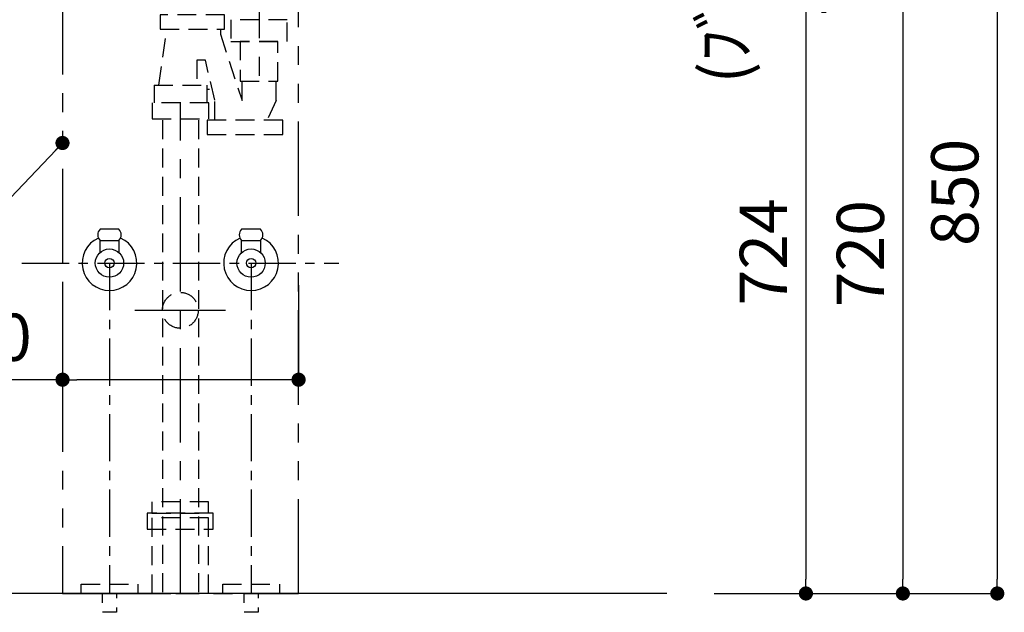
# Model space of a CAD drawing. Extents: x 147991 to 156764, y -71765 to -65825.
# Drawn here: x 149938 to 150981, y -70436 to -69808 of the extents above; entities that cross this region are included whole.
import ezdxf

# ---------------------------------------------------------------- set-up
doc = ezdxf.new("R2010")
doc.units = 0
doc.header["$LTSCALE"] = 80
doc.header["$MEASUREMENT"] = 0
for name, pattern in [('CENTER', [2, 1.25, -0.25, 0.25, -0.25]), ('HIDDEN', [0.375, 0.25, -0.125]), ('PHANTOM', [2.5, 1.25, -0.25, 0.25, -0.25, 0.25, -0.25])]:
    doc.linetypes.add(name, pattern=pattern)
doc.layers.get('0').update_dxf_attribs({"linetype": 'CONTINUOUS'})
doc.layers.get('DEFPOINTS').update_dxf_attribs({"linetype": 'CONTINUOUS'})
for name, color, linetype in [('1', 7, 'CONTINUOUS'), ('4給排水', 7, 'CONTINUOUS'), ('KIT_TRAP', 3, 'CONTINUOUS'), ('LAYER0064', 7, 'CONTINUOUS'), ('壁', 4, 'CONTINUOUS')]:
    doc.layers.add(name, color=color, linetype=linetype)
doc.styles.get("Standard").update_dxf_attribs({"font": 'txt', "bigfont": 'extfont'})
doc.styles.add('TATENAGA', font='txt.shx', dxfattribs={"width": 0.8, "bigfont": 'extfont'})
doc.dimstyles.new('DIMSHORT', dxfattribs={"dimtxt": 50, "dimasz": 15, "dimexe": 0, "dimexo": 0, "dimgap": 20, "dimtad": 1, "dimtxsty": 'TATENAGA', "dimblk1": 'DOT', "dimblk2": 'DOT', "dimsah": 1, "dimcen": 0.09, "dimazin": 3, "dimtfac": 1, "dimtofl": 0, "dimtmove": 0, "dimatfit": 3, "dimtolj": 1, "dimtzin": 0})
doc.dimstyles.get("Standard").update_dxf_attribs({"dimtxt": 0.18, "dimasz": 0.18, "dimexe": 0.18, "dimexo": 0.0625, "dimgap": 0.09, "dimtad": 0, "dimtih": 1, "dimtoh": 1, "dimdec": 4, "dimzin": 0, "dimtxsty": 'STANDARD', "dimcen": 0.09, "dimazin": 3, "dimtfac": 1, "dimtdec": 4, "dimtofl": 0, "dimtmove": 0, "dimatfit": 3, "dimtolj": 1, "dimtzin": 0})

# ---------------------------------------------------------------- blocks, each defined once
blk = doc.blocks.new('_DOT')
at = {"color": 0, "linetype": 'BYBLOCK'}
blk.add_line((-0.5, 0), (-1, 0), dxfattribs=at)
at = {"color": 0, "linetype": 'BYBLOCK', "const_width": 0.5}
blk.add_lwpolyline([(-0.25, 0, 1), (0.25, 0, 1)], format="xyb", close=True, dxfattribs=at)
blk = doc.blocks.new('*D17')
at = {"color": 0}
for p, q in [((149983.4, -70089.3), (149983.4, -70189.3)), ((150233.4, -70089.3), (150233.4, -70189.3)), ((149983.4, -70189.3), (149824, -70189.3)), ((150218.4, -70189.3), (149998.4, -70189.3))]:
    blk.add_line(p, q, dxfattribs=at)
at = {"layer": 'DEFPOINTS', "color": 0}
for p in [(149983.4, -70089.3), (150233.4, -70089.3), (149983.4, -70189.3)]:
    blk.add_point(p, dxfattribs=at)
at = {"color": 0, "xscale": 15, "yscale": 15, "zscale": 15}
for p, rotation in [((149983.4, -70189.3), 180.00000000001), ((150233.4, -70189.3), 1.00052e-11)]:
    blk.add_blockref('_DOT', p, dxfattribs=dict(at, rotation=rotation))
at = {"color": 0, "insert": (149894, -70144.3), "char_height": 50, "attachment_point": 5, "style": 'TATENAGA'}
blk.add_mtext('\\A1;250', dxfattribs=at)
blk = doc.blocks.new('A$C18774')
at = {"linetype": 'HIDDEN'}
for points in [[(65, 17), (65, 29), (5, 29), (5, 17)], [(70, 0), (70, 17), (0, 17), (0, 0)]]:
    blk.add_lwpolyline(points, close=True, dxfattribs=at)
blk = doc.blocks.new('*D27')
at = {"color": 0}
for p, q in [((150673.4, -69565.8), (150973.4, -69565.8)), ((150973.4, -69580.8), (150973.4, -70400.8)), ((150673.4, -70415.8), (150973.4, -70415.8))]:
    blk.add_line(p, q, dxfattribs=at)
at = {"layer": 'DEFPOINTS', "color": 0}
for p in [(150673.4, -69565.8), (150673.4, -70415.8), (150973.4, -70415.8)]:
    blk.add_point(p, dxfattribs=at)
at = {"color": 0, "xscale": 15, "yscale": 15, "zscale": 15}
for p, rotation in [((150973.4, -69565.8), 90), ((150973.4, -70415.8), 270)]:
    blk.add_blockref('_DOT', p, dxfattribs=dict(at, rotation=rotation))
at = {"color": 0, "insert": (150928.4, -69990.8), "char_height": 50, "attachment_point": 5, "rotation": 90, "style": 'TATENAGA'}
blk.add_mtext('\\A1;850', dxfattribs=at)
blk = doc.blocks.new('*D28')
at = {"color": 0}
for p, q in [((150770.7, -69695.8), (150873.4, -69695.8)), ((150873.4, -69710.8), (150873.4, -70400.8)), ((150673.4, -70415.8), (150873.4, -70415.8))]:
    blk.add_line(p, q, dxfattribs=at)
at = {"layer": 'DEFPOINTS', "color": 0}
for p in [(150770.7, -69695.8), (150673.4, -70415.8), (150873.4, -70415.8)]:
    blk.add_point(p, dxfattribs=at)
at = {"color": 0, "xscale": 15, "yscale": 15, "zscale": 15}
for p, rotation in [((150873.4, -69695.8), 90), ((150873.4, -70415.8), 270)]:
    blk.add_blockref('_DOT', p, dxfattribs=dict(at, rotation=rotation))
at = {"color": 0, "insert": (150828.4, -70055.8), "char_height": 50, "attachment_point": 5, "rotation": 90, "style": 'TATENAGA'}
blk.add_mtext('\\A1;720', dxfattribs=at)
blk = doc.blocks.new('*D30')
at = {"color": 0}
for p, q in [((150673.4, -69591.8), (150770.7, -69591.8)), ((150770.7, -69606.8), (150770.7, -69676.8)), ((150673.4, -69691.8), (150770.7, -69691.8))]:
    blk.add_line(p, q, dxfattribs=at)
at = {"layer": 'DEFPOINTS', "color": 0}
for p in [(150673.4, -69591.8), (150673.4, -69691.8), (150770.7, -69691.8)]:
    blk.add_point(p, dxfattribs=at)
at = {"color": 0, "xscale": 15, "yscale": 15, "zscale": 15}
for p, rotation in [((150770.7, -69591.8), 90), ((150770.7, -69691.8), 270)]:
    blk.add_blockref('_DOT', p, dxfattribs=dict(at, rotation=rotation))
at = {"color": 0, "insert": (150725.7, -69750.1), "char_height": 50, "attachment_point": 5, "rotation": 90, "style": 'TATENAGA'}
blk.add_mtext('\\A1;(ﾌﾞﾗｹｯﾄ) 100', dxfattribs=at)
blk = doc.blocks.new('*D31')
at = {"color": 0}
for p, q in [((150673.4, -69691.8), (150770.7, -69691.8)), ((150770.7, -69706.8), (150770.7, -70400.8)), ((150673.4, -70415.8), (150770.7, -70415.8))]:
    blk.add_line(p, q, dxfattribs=at)
at = {"layer": 'DEFPOINTS', "color": 0}
for p in [(150673.4, -69691.8), (150673.4, -70415.8), (150770.7, -70415.8)]:
    blk.add_point(p, dxfattribs=at)
at = {"color": 0, "xscale": 15, "yscale": 15, "zscale": 15}
for p, rotation in [((150770.7, -69691.8), 90), ((150770.7, -70415.8), 270)]:
    blk.add_blockref('_DOT', p, dxfattribs=dict(at, rotation=rotation))
at = {"color": 0, "insert": (150725.7, -70053.8), "char_height": 50, "attachment_point": 5, "rotation": 90, "style": 'TATENAGA'}
blk.add_mtext('\\A1;724', dxfattribs=at)

msp = doc.modelspace()

# ---------------------------------------------------------------- linework, layer by layer
at = {"color": 1, "linetype": 'CENTER'}
msp.add_line((150191.483, -69727.26), (150191.483, -69884.308), dxfattribs=at)
at = {"color": 1, "linetype": 'HIDDEN'}
for p, q in [((150085.353, -69877.257), (150094.043, -69817.827)), ((150150.596, -69817.827), (150150.596, -69823.077)), ((150150.596, -69823.077), (150173.483, -69893.627)), ((150134.757, -69850.639), (150125.61, -69850.639)), ((150125.61, -69850.639), (150125.61, -69877.257)), ((150144.611, -69892.944), (150134.757, -69850.639)), ((150080.353, -69877.257), (150136.353, -69877.257)), ((150080.353, -69877.257), (150080.353, -69895.827)), ((150136.353, -69877.257), (150136.353, -69895.827)), ((150138.917, -69881.855), (150136.353, -69881.855)), ((150144.611, -69914.427), (150144.611, -69892.944)), ((150209.483, -69893.627), (150199.837, -69914.427))]:
    msp.add_line(p, q, dxfattribs=at)
at = {"linetype": 'PHANTOM'}
msp.add_lwpolyline([(150233.353, -70415.76), (150233.353, -69765.76), (149983.353, -69765.76), (149983.353, -70415.76)], close=True, dxfattribs=at)
at = {"color": 1, "linetype": 'HIDDEN'}
for points in [[(150155.086, -69817.827), (150155.086, -69802.827), (150086.956, -69802.827), (150086.956, -69817.827)], [(150221.483, -69830.827), (150221.483, -69807.827), (150161.483, -69807.827), (150161.483, -69830.827)], [(150138.353, -69912.827), (150138.353, -69895.827), (150078.353, -69895.827), (150078.353, -69912.827)], [(150216.596, -69929.427), (150216.596, -69914.427), (150136.596, -69914.427), (150136.596, -69929.427)]]:
    msp.add_lwpolyline(points, close=True, dxfattribs=at)
at = {"linetype": 'HIDDEN'}
msp.add_lwpolyline([(150138.11, -70415.76), (150138.11, -70335.76), (150078.11, -70335.76), (150078.11, -70415.76)], close=True, dxfattribs=at)
at = {"layer": '1', "color": 3}
for p, q in [((150043.11, -70029.76), (150023.11, -70029.76)), ((150193.11, -70029.76), (150173.11, -70029.76)), ((150023.11, -70054.58), (150023.11, -70041.76)), ((150023.11, -70041.76), (150043.11, -70041.76)), ((150023.11, -70041.76), (150043.11, -70041.76)), ((150043.11, -70041.76), (150043.11, -70054.58)), ((150173.11, -70054.58), (150173.11, -70041.76)), ((150173.11, -70041.76), (150193.11, -70041.76)), ((150173.11, -70041.76), (150193.11, -70041.76)), ((150193.11, -70041.76), (150193.11, -70054.58))]:
    msp.add_line(p, q, dxfattribs=at)
at = {"layer": '1', "color": 3, "linetype": 'CONTINUOUS'}
for p, q in [((150043.11, -70029.76), (150023.11, -70029.76)), ((150193.11, -70029.76), (150173.11, -70029.76)), ((150023.11, -70041.76), (150043.11, -70041.76)), ((150023.11, -70054.58), (150023.11, -70041.76)), ((150023.11, -70041.76), (150043.11, -70041.76)), ((150043.11, -70041.76), (150043.11, -70054.58)), ((150173.11, -70041.76), (150193.11, -70041.76)), ((150173.11, -70054.58), (150173.11, -70041.76)), ((150173.11, -70041.76), (150193.11, -70041.76)), ((150193.11, -70041.76), (150193.11, -70054.58))]:
    msp.add_line(p, q, dxfattribs=at)
at = {"layer": '1', "color": 3, "linetype": 'CENTER', "ltscale": 0.5}
for p, q in [((149940.364, -70065.76), (150275.857, -70065.76)), ((150033.11, -70065.76), (150033.11, -70415.76)), ((150183.11, -70065.76), (150183.11, -70415.76))]:
    msp.add_line(p, q, dxfattribs=at)
at = {"layer": '1', "color": 1, "linetype": 'CENTER'}
msp.add_line((150060.107, -70115.76), (150156.114, -70115.76), dxfattribs=at)
at = {"layer": '1', "color": 3, "linetype": 'CONTINUOUS'}
for centre in [(150033.11, -70065.76), (150183.11, -70065.76)]:
    msp.add_circle(centre, 15, dxfattribs=at)
at = {"layer": '1', "color": 1, "linetype": 'HIDDEN'}
msp.add_circle((150108.11, -70115.76), 19, dxfattribs=at)
at = {"layer": '1', "color": 3, "linetype": 'CONTINUOUS'}
for centre, start, end in [((150029.06, -70035.76), 134.76027, 225.23973), ((150037.16, -70035.76), 314.76027, 45.23973), ((150179.06, -70035.76), 134.76027, 225.23973), ((150187.16, -70035.76), 314.76027, 45.23973)]:
    msp.add_arc(centre, 8.45, start, end, dxfattribs=at)
for centre in [(150033.11, -70065.76), (150183.11, -70065.76)]:
    msp.add_ellipse(centre, major_axis=(29, 0), ratio=1, start_param=1.98786808, end_param=7.43690988, dxfattribs=at)
for centre in [(150033.11, -70065.76), (150183.11, -70065.76)]:
    msp.add_ellipse(centre, major_axis=(5, 0), ratio=1, dxfattribs=at)
at = {"layer": '4給排水', "color": 7, "linetype": 'HIDDEN', "flags": 128}
for points in [[(150003.11, -70405.76), (150063.11, -70405.76), (150063.11, -70415.76), (150003.11, -70415.76)], [(150153.11, -70405.76), (150213.11, -70405.76), (150213.11, -70415.76), (150153.11, -70415.76)], [(150025.61, -70415.76), (150040.61, -70415.76), (150040.61, -70435.76), (150025.61, -70435.76)], [(150175.61, -70415.76), (150190.61, -70415.76), (150190.61, -70435.76), (150175.61, -70435.76)]]:
    msp.add_lwpolyline(points, close=True, dxfattribs=at)
at = {"layer": 'KIT_TRAP', "color": 1, "linetype": 'HIDDEN'}
for p, q in [((150173.483, -69893.627), (150173.483, -69872.827)), ((150209.483, -69893.627), (150209.483, -69872.827))]:
    msp.add_line(p, q, dxfattribs=at)
msp.add_lwpolyline([(150211.483, -69830.827), (150171.483, -69830.827), (150171.483, -69872.827), (150211.483, -69872.827)], close=True, dxfattribs=at)
at = {"layer": 'LAYER0064', "color": 1, "linetype": 'CENTER'}
msp.add_line((150108.353, -70415.76), (150108.353, -69895.112), dxfattribs=at)
at = {"layer": 'LAYER0064', "color": 1, "linetype": 'HIDDEN'}
for p, q in [((150089.353, -69914.334), (150089.353, -70415.76)), ((150127.353, -69914.334), (150127.353, -70415.76))]:
    msp.add_line(p, q, dxfattribs=at)
at = {"layer": '壁'}
msp.add_line((150623.353, -70415.76), (149423.353, -70415.76), dxfattribs=at)

# ---------------------------------------------------------------- block references
at = {"layer": '1'}
msp.add_blockref('A$C18774', (150073.11, -70347.76), dxfattribs=at)

# ---------------------------------------------------------------- dimensions: what is measured, and where the dimension line sits
dim = msp.add_linear_dim(base=(150973.353, -70415.76), p1=(150673.353, -69565.76), p2=(150673.353, -70415.76), angle=90, dimstyle='DIMSHORT')
dim.commit()
dim.dimension.update_dxf_attribs({"geometry": '*D27', "text_midpoint": (150928.353, -69990.76)})
at = {"color": 1}
dim = msp.add_linear_dim(base=(150770.75, -69691.76), p1=(150673.353, -69591.76), p2=(150673.353, -69691.76), angle=90, text='(ﾌﾞﾗｹｯﾄ) <>', dimstyle='DIMSHORT', override={"dimtofl": 1, "dimtmove": 1}, dxfattribs=at)
dim.commit()
dim.dimension.update_dxf_attribs({"geometry": '*D30', "text_midpoint": (150770.75, -69750.055), "dimtype": 160})
dim = msp.add_linear_dim(base=(150770.75, -70415.76), p1=(150673.353, -69691.76), p2=(150673.353, -70415.76), angle=90, dimstyle='DIMSHORT', override={"dimtmove": 1}, dxfattribs=at)
dim.commit()
dim.dimension.update_dxf_attribs({"geometry": '*D31', "text_midpoint": (150725.75, -70053.76)})
dim = msp.add_linear_dim(base=(150873.353, -70415.76), p1=(150770.75, -69695.76), p2=(150673.353, -70415.76), angle=90, dimstyle='DIMSHORT', override={"dimtmove": 1})
dim.commit()
dim.dimension.update_dxf_attribs({"geometry": '*D28', "text_midpoint": (150828.353, -70055.76)})
dim = msp.add_linear_dim(base=(149983.353, -70189.284), p1=(150233.353, -70089.284), p2=(149983.353, -70089.284), angle=180, dimstyle='DIMSHORT', override={"dimtmove": 1})
dim.commit()
dim.dimension.update_dxf_attribs({"geometry": '*D17', "text_midpoint": (149894.034, -70189.284), "dimtype": 160})

# ---------------------------------------------------------------- leaders
at = {"color": 1, "linetype": 'CONTINUOUS', "annotation_type": 0, "has_hookline": 1, "hookline_direction": 1, "text_width": 913.333}
msp.add_leader([(149983.353, -69938.511), (149823.392, -70106.537), (149808.392, -70106.537)], dimstyle='STANDARD', override={"dimtxt": 50, "dimasz": 15, "dimexe": 0, "dimexo": 0, "dimgap": 20, "dimtad": 1, "dimtih": 0, "dimtoh": 0, "dimdec": 2, "dimzin": 12, "dimtdec": 2, "dimtofl": 1, "dimldrblk": 'DOT', "dimtzin": 12}, dxfattribs=at)

doc.saveas('drawing.dxf')
